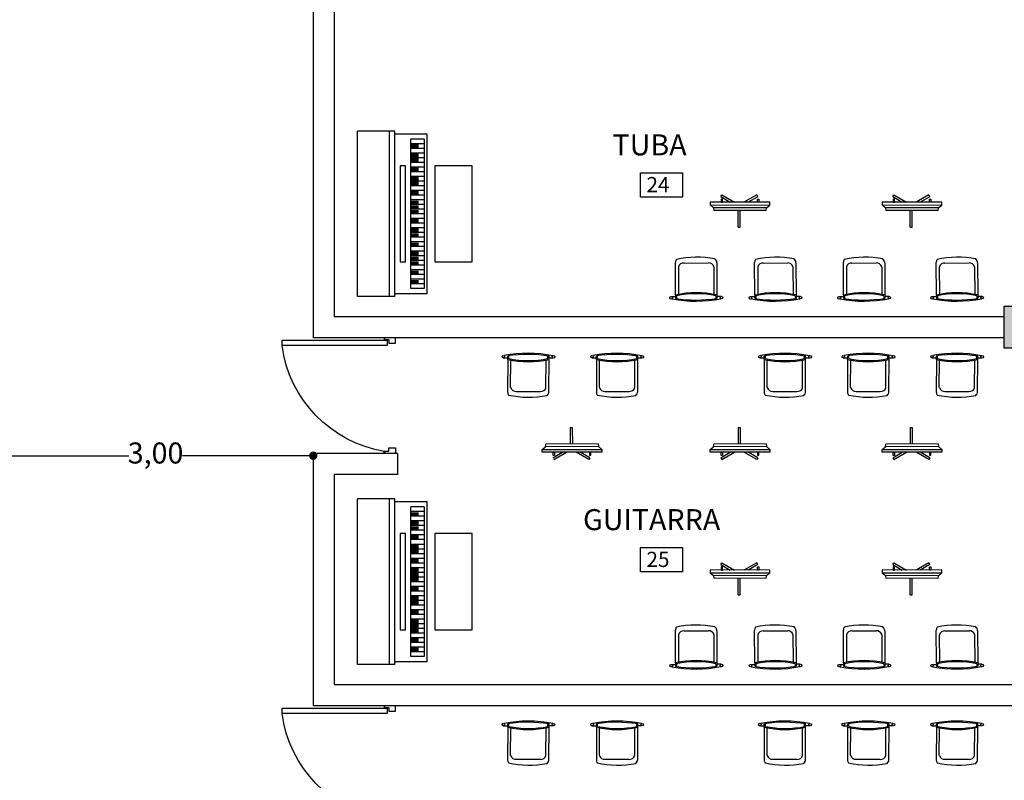
# Model space of a CAD drawing. Units: metres. Extents: x 88 to 723, y -194 to 38.
# Drawn here: x 480 to 489, y -155 to -148 of the extents above; entities that cross this region are included whole.
import ezdxf

# ---------------------------------------------------------------- set-up
doc = ezdxf.new("R2010")
doc.units = ezdxf.units.M
doc.header["$LTSCALE"] = 3
for name, color, linetype in [('B-Muros tabiques Interiores', 3, 'Continuous'), ('C-Carpinteria', 2, 'Continuous'), ('E-Mobiliario', 8, 'Continuous'), ('G-cotas', 8, 'Continuous'), ('H-Nomenclaturas', 2, 'Continuous'), ('K-Hacht columnas', 253, 'Continuous'), ('L-Columnas -bordes-', 7, 'Continuous')]:
    doc.layers.add(name, color=color, linetype=linetype)
doc.styles.add('MARU', font='swisse.ttf')
doc.styles.add('style2', font='swisse.ttf', dxfattribs={"height": 0.15})
doc.styles.add('UNC', font='sanss___.ttf')
doc.dimstyles.new('UNC', dxfattribs={"dimtxt": 0.2, "dimasz": 0.08, "dimexe": 1.25, "dimexo": 0.625, "dimgap": 0, "dimtad": 0, "dimtoh": 1, "dimzin": 1, "dimtxsty": 'UNC', "dimblk": 'DOT', "dimcen": 0.08, "dimse1": 1, "dimse2": 1, "dimclrd": 256, "dimclre": 256, "dimclrt": 256, "dimadec": 4, "dimazin": 0, "dimtfac": 1, "dimtmove": 2, "dimatfit": 0, "dimldrblk": 'DOT', "dimfxl": 0, "dimlwd": -1, "dimarcsym": 0})

# ---------------------------------------------------------------- blocks, each defined once
blk = doc.blocks.new('MHPLS015')
at = {"color": 0, "linetype": 'ByBlock'}
for p, q in [((0, 1.5748), (0, 0)), ((0.3556, 1.5748), (0, 1.5748)), ((0.3048, 1.5748), (0.3048, 0)), ((0.3556, 1.5748), (0.3556, 0)), ((0.6604, 1.5494), (0.3556, 1.5494)), ((0.6604, 0.0254), (0.6604, 1.5494)), ((0.508, 1.4986), (0.508, 0.0762)), ((0.635, 1.4986), (0.508, 1.4986)), ((0.635, 1.4542), (0.508, 1.4542)), ((0.635, 1.4097), (0.508, 1.4097)), ((0.635, 0.0762), (0.635, 1.4986)), ((0.635, 1.3652), (0.508, 1.3652)), ((0.635, 1.3208), (0.508, 1.3208)), ((0.4064, 1.2446), (0.4572, 1.2446)), ((0.4064, 0.3302), (0.4064, 1.2446)), ((0.4572, 1.2446), (0.4572, 0.3302)), ((0.635, 1.2764), (0.508, 1.2764)), ((0.635, 1.2319), (0.508, 1.2319)), ((0.635, 1.1874), (0.508, 1.1874)), ((0.635, 1.143), (0.508, 1.143)), ((0.635, 1.0986), (0.508, 1.0986)), ((0.635, 1.0541), (0.508, 1.0541)), ((0.635, 1.0096), (0.508, 1.0096)), ((0.635, 0.9652), (0.508, 0.9652)), ((0.635, 0.9208), (0.508, 0.9208)), ((0.635, 0.8763), (0.508, 0.8763)), ((0.635, 0.8319), (0.508, 0.8319)), ((0.635, 0.7874), (0.508, 0.7874)), ((0.635, 0.7429), (0.508, 0.7429)), ((0.635, 0.6985), (0.508, 0.6985)), ((0.635, 0.6541), (0.508, 0.6541)), ((0.635, 0.6096), (0.508, 0.6096)), ((0.635, 0.5651), (0.508, 0.5651)), ((0.635, 0.5207), (0.508, 0.5207)), ((0.635, 0.4763), (0.508, 0.4763)), ((0.635, 0.4318), (0.508, 0.4318)), ((0.635, 0.3873), (0.508, 0.3873)), ((0.4572, 0.3302), (0.4064, 0.3302)), ((0.635, 0.3429), (0.508, 0.3429)), ((0.635, 0.2984), (0.508, 0.2984)), ((0.635, 0.254), (0.508, 0.254)), ((0.635, 0.2096), (0.508, 0.2096)), ((0.635, 0.1651), (0.508, 0.1651)), ((0.635, 0.1206), (0.508, 0.1206)), ((0.3556, 0), (0, 0)), ((0.3556, 0.0254), (0.6604, 0.0254)), ((0.635, 0.0762), (0.508, 0.0762))]:
    blk.add_line(p, q, dxfattribs=at)
at = {"color": 0, "linetype": 'ByBlock', "const_width": 0.0381}
for points in [[(0.508, 1.4351), (0.5842, 1.4351)], [(0.508, 1.3462), (0.5842, 1.3462)], [(0.508, 1.2573), (0.5842, 1.2573)], [(0.508, 1.2128), (0.5842, 1.2128)], [(0.508, 1.162), (0.5842, 1.162)], [(0.508, 1.0795), (0.5842, 1.0795)], [(0.508, 0.9906), (0.5842, 0.9906)], [(0.508, 0.9398), (0.5842, 0.9398)], [(0.508, 0.8509), (0.5842, 0.8509)], [(0.508, 0.7683), (0.5842, 0.7683)], [(0.508, 0.7239), (0.5842, 0.7239)], [(0.508, 0.6795), (0.5842, 0.6795)], [(0.508, 0.5842), (0.5842, 0.5842)], [(0.508, 0.5017), (0.5842, 0.5017)], [(0.508, 0.4509), (0.5842, 0.4509)], [(0.508, 0.3619), (0.5842, 0.3619)], [(0.508, 0.2794), (0.5842, 0.2794)], [(0.508, 0.2286), (0.5842, 0.2286)], [(0.508, 0.146), (0.5842, 0.146)]]:
    blk.add_lwpolyline(points, dxfattribs=at)
at = {"color": 0, "linetype": 'ByBlock'}
blk.add_lwpolyline([(0.7366, 0.3302), (0.7366, 1.2446), (1.0922, 1.2446), (1.0922, 0.3302)], close=True, dxfattribs=at)
blk = doc.blocks.new('N-LOCALES')
at = {"color": 9}
blk.add_lwpolyline([(-0.1327, 0.0713), (0.135, 0.0713), (0.135, -0.0827), (-0.1327, -0.0827)], close=True, dxfattribs=at)
at = {"style": 'style2'}
blk.add_attdef('NL', (-0.094, -0.0517), '', height=0.0968, dxfattribs=at)
blk = doc.blocks.new('A$C463D4B33')
at = {"layer": 'C-Carpinteria'}
for points in [[(-0.0653, 0.8006), (-0.0653, 0.7966), (-0.0733, 0.7966), (-0.0733, 0.787), (-0.0411, 0.787), (-0.0411, 0.7625), (0.0061, 0.7625), (0.0061, 0.7966), (0, 0.7966), (0, 0.8)], [(-0.0653, -0.0006), (-0.0653, 0.0034), (-0.0733, 0.0034), (-0.0733, 0.013), (-0.0411, 0.013), (-0.0411, 0.0375), (0.0061, 0.0375), (0.0061, 0.0034), (0, 0.0034), (0, 0)]]:
    blk.add_lwpolyline(points, dxfattribs=at)
blk.add_lwpolyline([(-0.0537, 0.018), (-0.0537, 0.0546), (-0.7817, 0.0546), (-0.7817, 0.018)], close=True, dxfattribs=at)
blk.add_arc((0.0684, -0.0584), 0.8576, 99.30633, 172.42977, dxfattribs=at)
blk = doc.blocks.new('A$C7D8E3B27')
at = {"layer": 'K-Hacht columnas', "ltscale": 8}
blk.add_hatch(color=256, dxfattribs=at).paths.add_polyline_path([(0.05, 0.05), (0.45, 0.05), (0.45, 0.45), (0.05, 0.45)])
at = {"layer": 'L-Columnas -bordes-', "ltscale": 8}
blk.add_lwpolyline([(0.05, 0.45), (0.45, 0.45), (0.45, 0.05), (0.05, 0.05)], close=True, dxfattribs=at)
blk = doc.blocks.new('_DOT')
at = {"color": 0, "linetype": 'ByBlock'}
blk.add_line((-0.5, 0), (-1, 0), dxfattribs=at)
at = {"color": 0, "linetype": 'ByBlock', "const_width": 0.5}
blk.add_lwpolyline([(-0.25, 0, 1), (0.25, 0, 1)], format="xyb", close=True, dxfattribs=at)
blk = doc.blocks.new('*D88')
at = {"layer": 'Defpoints', "color": 0, "ltscale": 8}
for p in [(479.7305, -151.7453), (482.7335, -151.7175), (482.7335, -151.7726)]:
    blk.add_point(p, dxfattribs=at)
at = {"layer": 'G-cotas', "ltscale": 8}
for p, q in [((479.8105, -151.7726), (480.9761, -151.7726)), ((482.6535, -151.7726), (481.4878, -151.7726))]:
    blk.add_line(p, q, dxfattribs=at)
at = {"layer": 'G-cotas', "ltscale": 8, "xscale": 0.08, "yscale": 0.08, "zscale": 0.08, "rotation": 180}
blk.add_blockref('_DOT', (479.7305, -151.7726), dxfattribs=at)
at = {"layer": 'G-cotas', "ltscale": 8, "xscale": 0.08, "yscale": 0.08, "zscale": 0.08}
blk.add_blockref('_DOT', (482.7335, -151.7726), dxfattribs=at)
at = {"layer": 'G-cotas', "ltscale": 8, "insert": (481.232, -151.7726), "char_height": 0.2, "attachment_point": 5, "style": 'UNC'}
blk.add_mtext('3,00', dxfattribs=at)

msp = doc.modelspace()

# ---------------------------------------------------------------- linework, layer by layer
at = {"layer": 'B-Muros tabiques Interiores'}
for p, q in [((482.7335, -146.75), (482.7335, -150.65)), ((482.9335, -146.95), (482.9335, -150.45)), ((489.3102, -150.45), (482.9335, -150.45)), ((489.3102, -150.65), (482.7335, -150.65)), ((482.7335, -151.75), (482.7335, -154.15)), ((483.5335, -151.75), (482.7335, -151.75)), ((483.5335, -151.75), (483.5335, -151.95)), ((482.9335, -151.95), (482.9335, -153.95)), ((483.5335, -151.95), (482.9335, -151.95)), ((482.9335, -153.95), (489.4102, -153.95)), ((482.7335, -154.15), (489.4102, -154.15))]:
    msp.add_line(p, q, dxfattribs=at)
at = {"layer": 'E-Mobiliario'}
for p, q in [((486.6117, -149.3074), (486.6218, -149.2901)), ((486.6117, -149.3074), (486.7028, -149.3603)), ((486.6218, -149.2901), (486.7428, -149.3604)), ((486.9551, -149.291), (486.8336, -149.3607)), ((486.965, -149.3084), (486.8736, -149.3608)), ((486.965, -149.3084), (486.9551, -149.291)), ((488.2499, -149.3074), (488.26, -149.2901)), ((488.2499, -149.3074), (488.341, -149.3603)), ((488.26, -149.2901), (488.381, -149.3604)), ((488.5933, -149.291), (488.4719, -149.3607)), ((488.6033, -149.3084), (488.5119, -149.3608)), ((488.6033, -149.3084), (488.5933, -149.291)), ((486.5109, -149.386), (486.5426, -149.4133)), ((486.5426, -149.4133), (486.5459, -149.438)), ((487.0476, -149.4147), (486.5426, -149.4133)), ((487.0442, -149.4394), (487.0476, -149.4147)), ((487.0476, -149.4147), (487.0795, -149.3876)), ((488.1491, -149.386), (488.1808, -149.4133)), ((488.1808, -149.4133), (488.1842, -149.438)), ((488.6859, -149.4147), (488.1808, -149.4133)), ((488.6824, -149.4394), (488.6859, -149.4147)), ((488.6859, -149.4147), (488.7177, -149.3876)), ((487.0442, -149.4394), (486.5459, -149.438)), ((486.7775, -149.5965), (486.778, -149.4387)), ((486.7975, -149.5966), (486.798, -149.4387)), ((488.6824, -149.4394), (488.1842, -149.438)), ((488.4158, -149.5965), (488.4162, -149.4387)), ((488.4358, -149.5966), (488.4362, -149.4387)), ((486.7775, -149.5965), (486.7975, -149.5966)), ((488.4158, -149.5965), (488.4358, -149.5966)), ((486.1825, -150.244), (486.1816, -149.9322)), ((486.2105, -149.9757), (486.2112, -150.238)), ((486.2634, -149.9394), (486.4934, -149.9388)), ((486.5466, -149.9748), (486.5473, -150.2375)), ((486.5752, -149.9385), (486.576, -150.2434)), ((486.936, -150.244), (486.9352, -149.9322)), ((486.9641, -149.9757), (486.9648, -150.238)), ((487.017, -149.9394), (487.247, -149.9388)), ((487.3001, -149.9748), (487.3008, -150.2375)), ((487.3288, -149.9385), (487.3296, -150.2434)), ((487.7807, -150.244), (487.7799, -149.9322)), ((487.8088, -149.9757), (487.8095, -150.238)), ((487.8617, -149.9394), (488.0917, -149.9388)), ((488.1448, -149.9748), (488.1455, -150.2375)), ((488.1735, -149.9385), (488.1743, -150.2434)), ((488.6654, -150.244), (488.6646, -149.9322)), ((488.6934, -149.9757), (488.6941, -150.238)), ((488.7464, -149.9394), (488.9764, -149.9388)), ((489.0295, -149.9748), (489.0302, -150.2375)), ((489.0581, -149.9385), (489.059, -150.2434)), ((486.1386, -150.2576), (486.1825, -150.2575)), ((486.1825, -150.244), (486.1826, -150.2762)), ((486.1925, -150.252), (486.1926, -150.2778)), ((486.566, -150.2515), (486.5661, -150.2768)), ((486.576, -150.2434), (486.5761, -150.2752)), ((486.6155, -150.2566), (486.5761, -150.2567)), ((486.8921, -150.2576), (486.9361, -150.2575)), ((486.936, -150.244), (486.9361, -150.2762)), ((486.9461, -150.252), (486.9461, -150.2778)), ((487.3196, -150.2515), (487.3197, -150.2768)), ((487.3296, -150.2434), (487.3297, -150.2752)), ((487.369, -150.2566), (487.3296, -150.2567)), ((487.7368, -150.2576), (487.7808, -150.2575)), ((487.7807, -150.244), (487.7808, -150.2762)), ((487.7908, -150.252), (487.7908, -150.2778)), ((488.1643, -150.2515), (488.1644, -150.2768)), ((488.1743, -150.2434), (488.1744, -150.2752)), ((488.2138, -150.2566), (488.1743, -150.2567)), ((488.6215, -150.2576), (488.6654, -150.2575)), ((488.6654, -150.244), (488.6655, -150.2762)), ((488.6754, -150.252), (488.6755, -150.2778)), ((489.049, -150.2515), (489.049, -150.2768)), ((489.059, -150.2434), (489.059, -150.2752)), ((489.0984, -150.2566), (489.059, -150.2567)), ((484.5942, -150.848), (484.5943, -150.8222)), ((485.4389, -150.848), (485.439, -150.8222)), ((487.0372, -150.848), (487.0373, -150.8222)), ((487.8307, -150.848), (487.8308, -150.8222)), ((488.6754, -150.848), (488.6755, -150.8222)), ((484.5403, -150.8424), (484.5842, -150.8425)), ((484.5842, -150.856), (484.5834, -151.1678)), ((484.5842, -150.856), (484.5843, -150.8238)), ((484.6122, -151.1242), (484.6129, -150.862)), ((484.9483, -151.1251), (484.949, -150.8625)), ((484.9678, -150.8485), (484.9678, -150.8232)), ((484.9769, -151.1615), (484.9777, -150.8566)), ((484.9777, -150.8566), (484.9778, -150.8248)), ((485.0172, -150.8434), (484.9778, -150.8433)), ((485.385, -150.8424), (485.4289, -150.8425)), ((485.4289, -150.856), (485.4281, -151.1678)), ((485.4289, -150.856), (485.429, -150.8238)), ((485.4569, -151.1242), (485.4576, -150.862)), ((485.793, -151.1251), (485.7937, -150.8625)), ((485.8125, -150.8485), (485.8125, -150.8232)), ((485.8216, -151.1615), (485.8224, -150.8566)), ((485.8224, -150.8566), (485.8225, -150.8248)), ((485.8619, -150.8434), (485.8225, -150.8433)), ((486.9833, -150.8424), (487.0272, -150.8425)), ((487.0272, -150.856), (487.0263, -151.1678)), ((487.0272, -150.856), (487.0273, -150.8238)), ((487.0552, -151.1242), (487.0559, -150.862)), ((487.3913, -151.1251), (487.392, -150.8625)), ((487.4107, -150.8485), (487.4108, -150.8232)), ((487.4199, -151.1615), (487.4207, -150.8566)), ((487.4207, -150.8566), (487.4208, -150.8248)), ((487.4602, -150.8434), (487.4208, -150.8433)), ((487.7768, -150.8424), (487.8207, -150.8425)), ((487.8207, -150.856), (487.8199, -151.1678)), ((487.8207, -150.856), (487.8208, -150.8238)), ((487.8487, -151.1242), (487.8494, -150.862)), ((488.1848, -151.1251), (488.1855, -150.8625)), ((488.2043, -150.8485), (488.2043, -150.8232)), ((488.2134, -151.1615), (488.2143, -150.8566)), ((488.2143, -150.8566), (488.2143, -150.8248)), ((488.2537, -150.8434), (488.2143, -150.8433)), ((488.6215, -150.8424), (488.6654, -150.8425)), ((488.6654, -150.856), (488.6646, -151.1678)), ((488.6654, -150.856), (488.6655, -150.8238)), ((488.6934, -151.1242), (488.6941, -150.862)), ((489.0295, -151.1251), (489.0302, -150.8625)), ((489.049, -150.8485), (489.049, -150.8232)), ((489.0581, -151.1615), (489.059, -150.8566)), ((489.059, -150.8566), (489.059, -150.8248)), ((489.0984, -150.8434), (489.059, -150.8433)), ((484.6651, -151.1606), (484.8952, -151.1612)), ((485.5098, -151.1606), (485.7399, -151.1612)), ((487.1081, -151.1606), (487.3381, -151.1612)), ((487.9017, -151.1606), (488.1317, -151.1612)), ((488.7464, -151.1606), (488.9764, -151.1612)), ((485.1793, -151.5035), (485.1993, -151.5034)), ((485.1793, -151.5035), (485.1797, -151.6613)), ((485.1993, -151.5034), (485.1997, -151.6613)), ((486.7775, -151.5035), (486.7975, -151.5034)), ((486.7775, -151.5035), (486.778, -151.6613)), ((486.7975, -151.5034), (486.798, -151.6613)), ((488.4158, -151.5035), (488.4358, -151.5034)), ((488.4158, -151.5035), (488.4162, -151.6613)), ((488.4358, -151.5034), (488.4362, -151.6613)), ((484.9443, -151.6867), (484.9476, -151.662)), ((485.4459, -151.6606), (484.9476, -151.662)), ((485.4459, -151.6606), (485.4494, -151.6853)), ((486.5426, -151.6867), (486.5459, -151.662)), ((487.0442, -151.6606), (486.5459, -151.662)), ((487.0442, -151.6606), (487.0476, -151.6853)), ((488.1808, -151.6867), (488.1842, -151.662)), ((488.6824, -151.6606), (488.1842, -151.662)), ((488.6824, -151.6606), (488.6859, -151.6853)), ((484.9126, -151.714), (484.9443, -151.6867)), ((485.4494, -151.6853), (484.9443, -151.6867)), ((485.0134, -151.7926), (485.1045, -151.7397)), ((485.0235, -151.8099), (485.1445, -151.7396)), ((485.3568, -151.809), (485.2354, -151.7393)), ((485.3668, -151.7916), (485.2754, -151.7392)), ((485.4494, -151.6853), (485.4812, -151.7124)), ((486.5109, -151.714), (486.5426, -151.6867)), ((487.0476, -151.6853), (486.5426, -151.6867)), ((486.6117, -151.7926), (486.7028, -151.7397)), ((486.6218, -151.8099), (486.7428, -151.7396)), ((486.9551, -151.809), (486.8336, -151.7393)), ((486.965, -151.7916), (486.8736, -151.7392)), ((487.0476, -151.6853), (487.0795, -151.7124)), ((488.1491, -151.714), (488.1808, -151.6867)), ((488.6859, -151.6853), (488.1808, -151.6867)), ((488.2499, -151.7926), (488.341, -151.7397)), ((488.26, -151.8099), (488.381, -151.7396)), ((488.5933, -151.809), (488.4719, -151.7393)), ((488.6033, -151.7916), (488.5119, -151.7392)), ((488.6859, -151.6853), (488.7177, -151.7124)), ((485.3668, -151.7916), (485.3568, -151.809)), ((486.6117, -151.7926), (486.6218, -151.8099)), ((486.965, -151.7916), (486.9551, -151.809)), ((488.2499, -151.7926), (488.26, -151.8099)), ((488.6033, -151.7916), (488.5933, -151.809)), ((486.6117, -152.8074), (486.6218, -152.7901)), ((486.6218, -152.7901), (486.7428, -152.8604)), ((486.9551, -152.791), (486.8336, -152.8607)), ((486.965, -152.8084), (486.9551, -152.791)), ((488.2499, -152.8074), (488.26, -152.7901)), ((488.26, -152.7901), (488.381, -152.8604)), ((488.5933, -152.791), (488.4719, -152.8607)), ((488.6033, -152.8084), (488.5933, -152.791)), ((486.6117, -152.8074), (486.7028, -152.8603)), ((486.965, -152.8084), (486.8736, -152.8608)), ((488.2499, -152.8074), (488.341, -152.8603)), ((488.6033, -152.8084), (488.5119, -152.8608)), ((486.5109, -152.886), (486.5426, -152.9133)), ((486.5426, -152.9133), (486.5459, -152.938)), ((487.0476, -152.9147), (486.5426, -152.9133)), ((487.0442, -152.9394), (486.5459, -152.938)), ((486.7775, -153.0965), (486.778, -152.9387)), ((486.7975, -153.0966), (486.798, -152.9387)), ((487.0442, -152.9394), (487.0476, -152.9147)), ((487.0476, -152.9147), (487.0795, -152.8876)), ((488.1491, -152.886), (488.1808, -152.9133)), ((488.1808, -152.9133), (488.1842, -152.938)), ((488.6859, -152.9147), (488.1808, -152.9133)), ((488.6824, -152.9394), (488.1842, -152.938)), ((488.4158, -153.0965), (488.4162, -152.9387)), ((488.4358, -153.0966), (488.4362, -152.9387)), ((488.6824, -152.9394), (488.6859, -152.9147)), ((488.6859, -152.9147), (488.7177, -152.8876)), ((486.7775, -153.0965), (486.7975, -153.0966)), ((488.4158, -153.0965), (488.4358, -153.0966)), ((486.1825, -153.744), (486.1816, -153.4322)), ((486.2634, -153.4394), (486.4934, -153.4388)), ((486.5752, -153.4385), (486.576, -153.7434)), ((486.936, -153.744), (486.9352, -153.4322)), ((487.017, -153.4394), (487.247, -153.4388)), ((487.3288, -153.4385), (487.3296, -153.7434)), ((487.7807, -153.744), (487.7799, -153.4322)), ((487.8617, -153.4394), (488.0917, -153.4388)), ((488.1735, -153.4385), (488.1743, -153.7434)), ((488.6654, -153.744), (488.6646, -153.4322)), ((488.7464, -153.4394), (488.9764, -153.4388)), ((489.0581, -153.4385), (489.059, -153.7434)), ((486.2105, -153.4757), (486.2112, -153.738)), ((486.5466, -153.4748), (486.5473, -153.7375)), ((486.9641, -153.4757), (486.9648, -153.738)), ((487.3001, -153.4748), (487.3008, -153.7375)), ((487.8088, -153.4757), (487.8095, -153.738)), ((488.1448, -153.4748), (488.1455, -153.7375)), ((488.6934, -153.4757), (488.6941, -153.738)), ((489.0295, -153.4748), (489.0302, -153.7375)), ((486.1386, -153.7576), (486.1825, -153.7575)), ((486.1825, -153.744), (486.1826, -153.7762)), ((486.1925, -153.752), (486.1926, -153.7778)), ((486.566, -153.7515), (486.5661, -153.7768)), ((486.576, -153.7434), (486.5761, -153.7752)), ((486.6155, -153.7566), (486.5761, -153.7567)), ((486.8921, -153.7576), (486.9361, -153.7575)), ((486.936, -153.744), (486.9361, -153.7762)), ((486.9461, -153.752), (486.9461, -153.7778)), ((487.3196, -153.7515), (487.3197, -153.7768)), ((487.3296, -153.7434), (487.3297, -153.7752)), ((487.369, -153.7566), (487.3296, -153.7567)), ((487.7368, -153.7576), (487.7808, -153.7575)), ((487.7807, -153.744), (487.7808, -153.7762)), ((487.7908, -153.752), (487.7908, -153.7778)), ((488.1643, -153.7515), (488.1644, -153.7768)), ((488.1743, -153.7434), (488.1744, -153.7752)), ((488.2138, -153.7566), (488.1743, -153.7567)), ((488.6215, -153.7576), (488.6654, -153.7575)), ((488.6654, -153.744), (488.6655, -153.7762)), ((488.6754, -153.752), (488.6755, -153.7778)), ((489.049, -153.7515), (489.049, -153.7768)), ((489.059, -153.7434), (489.059, -153.7752)), ((489.0984, -153.7566), (489.059, -153.7567)), ((484.5403, -154.3424), (484.5842, -154.3425)), ((484.5842, -154.356), (484.5834, -154.6678)), ((484.5842, -154.356), (484.5843, -154.3238)), ((484.5942, -154.348), (484.5943, -154.3222)), ((484.6122, -154.6242), (484.6129, -154.362)), ((484.9483, -154.6251), (484.949, -154.3625)), ((484.9678, -154.3485), (484.9678, -154.3232)), ((484.9769, -154.6615), (484.9777, -154.3566)), ((484.9777, -154.3566), (484.9778, -154.3248)), ((485.0172, -154.3434), (484.9778, -154.3433)), ((485.385, -154.3424), (485.4289, -154.3425)), ((485.4289, -154.356), (485.4281, -154.6678)), ((485.4289, -154.356), (485.429, -154.3238)), ((485.4389, -154.348), (485.439, -154.3222)), ((485.4569, -154.6242), (485.4576, -154.362)), ((485.793, -154.6251), (485.7937, -154.3625)), ((485.8125, -154.3485), (485.8125, -154.3232)), ((485.8216, -154.6615), (485.8224, -154.3566)), ((485.8224, -154.3566), (485.8225, -154.3248)), ((485.8619, -154.3434), (485.8225, -154.3433)), ((486.9833, -154.3424), (487.0272, -154.3425)), ((487.0272, -154.356), (487.0263, -154.6678)), ((487.0272, -154.356), (487.0273, -154.3238)), ((487.0372, -154.348), (487.0373, -154.3222)), ((487.0552, -154.6242), (487.0559, -154.362)), ((487.3913, -154.6251), (487.392, -154.3625)), ((487.4107, -154.3485), (487.4108, -154.3232)), ((487.4199, -154.6615), (487.4207, -154.3566)), ((487.4207, -154.3566), (487.4208, -154.3248)), ((487.4602, -154.3434), (487.4208, -154.3433)), ((487.7768, -154.3424), (487.8207, -154.3425)), ((487.8207, -154.356), (487.8199, -154.6678)), ((487.8207, -154.356), (487.8208, -154.3238)), ((487.8307, -154.348), (487.8308, -154.3222)), ((487.8487, -154.6242), (487.8494, -154.362)), ((488.1848, -154.6251), (488.1855, -154.3625)), ((488.2043, -154.3485), (488.2043, -154.3232)), ((488.2134, -154.6615), (488.2143, -154.3566)), ((488.2143, -154.3566), (488.2143, -154.3248)), ((488.2537, -154.3434), (488.2143, -154.3433)), ((488.6215, -154.3424), (488.6654, -154.3425)), ((488.6654, -154.356), (488.6646, -154.6678)), ((488.6654, -154.356), (488.6655, -154.3238)), ((488.6754, -154.348), (488.6755, -154.3222)), ((488.6934, -154.6242), (488.6941, -154.362)), ((489.0295, -154.6251), (489.0302, -154.3625)), ((489.049, -154.3485), (489.049, -154.3232)), ((489.0581, -154.6615), (489.059, -154.3566)), ((489.059, -154.3566), (489.059, -154.3248)), ((489.0984, -154.3434), (489.059, -154.3433)), ((484.6651, -154.6606), (484.8952, -154.6612)), ((485.5098, -154.6606), (485.7399, -154.6612)), ((487.1081, -154.6606), (487.3381, -154.6612)), ((487.9017, -154.6606), (488.1317, -154.6612)), ((488.7464, -154.6606), (488.9764, -154.6612))]:
    msp.add_line(p, q, dxfattribs=at)
for points in [[(487.0796, -149.3614), (486.511, -149.3598), (486.5109, -149.386), (487.0795, -149.3876)], [(486.6159, -149.3601), (486.6286, -149.3601), (486.6287, -149.3302), (486.616, -149.3302)], [(486.9747, -149.3611), (486.962, -149.3611), (486.9621, -149.3312), (486.9748, -149.3312)], [(488.7178, -149.3614), (488.1492, -149.3598), (488.1491, -149.386), (488.7177, -149.3876)], [(488.2541, -149.3601), (488.2668, -149.3601), (488.2669, -149.3302), (488.2542, -149.3302)], [(488.6129, -149.3611), (488.6002, -149.3611), (488.6003, -149.3312), (488.613, -149.3312)], [(485.4813, -151.7386), (484.9127, -151.7402), (484.9126, -151.714), (485.4812, -151.7124)], [(485.0176, -151.7399), (485.0303, -151.7399), (485.0304, -151.7698), (485.0177, -151.7698)], [(485.3764, -151.7389), (485.3637, -151.7389), (485.3638, -151.7688), (485.3765, -151.7688)], [(487.0796, -151.7386), (486.511, -151.7402), (486.5109, -151.714), (487.0795, -151.7124)], [(486.6159, -151.7399), (486.6286, -151.7399), (486.6287, -151.7698), (486.616, -151.7698)], [(486.9747, -151.7389), (486.962, -151.7389), (486.9621, -151.7688), (486.9748, -151.7688)], [(488.7178, -151.7386), (488.1492, -151.7402), (488.1491, -151.714), (488.7177, -151.7124)], [(488.2541, -151.7399), (488.2668, -151.7399), (488.2669, -151.7698), (488.2542, -151.7698)], [(488.6129, -151.7389), (488.6002, -151.7389), (488.6003, -151.7688), (488.613, -151.7688)], [(487.0796, -152.8614), (486.511, -152.8598), (486.5109, -152.886), (487.0795, -152.8876)], [(486.6159, -152.8601), (486.6286, -152.8601), (486.6287, -152.8302), (486.616, -152.8302)], [(486.9747, -152.8611), (486.962, -152.8611), (486.9621, -152.8312), (486.9748, -152.8312)], [(488.7178, -152.8614), (488.1492, -152.8598), (488.1491, -152.886), (488.7177, -152.8876)], [(488.2541, -152.8601), (488.2668, -152.8601), (488.2669, -152.8302), (488.2542, -152.8302)], [(488.6129, -152.8611), (488.6002, -152.8611), (488.6003, -152.8312), (488.613, -152.8312)]]:
    msp.add_lwpolyline(points, close=True, dxfattribs=at)
for centre in [(486.1409, -150.2699), (486.6191, -150.2686), (486.8945, -150.2699), (487.3727, -150.2686), (487.7392, -150.2699), (488.2174, -150.2686), (488.6238, -150.2699), (489.102, -150.2686), (484.5426, -150.8301), (485.0208, -150.8314), (485.3873, -150.8301), (485.8655, -150.8314), (486.9856, -150.8301), (487.4638, -150.8314), (487.7791, -150.8301), (488.2573, -150.8314), (488.6238, -150.8301), (489.102, -150.8314), (486.1409, -153.7699), (486.6191, -153.7686), (486.8945, -153.7699), (487.3727, -153.7686), (487.7392, -153.7699), (488.2174, -153.7686), (488.6238, -153.7699), (489.102, -153.7686), (484.5426, -154.3301), (485.0208, -154.3314), (485.3873, -154.3301), (485.8655, -154.3314), (486.9856, -154.3301), (487.4638, -154.3314), (487.7791, -154.3301), (488.2573, -154.3314), (488.6238, -154.3301), (489.102, -154.3314)]:
    msp.add_circle(centre, 0.0125, dxfattribs=at)
for centre, radius, start, end in [((486.2316, -149.9321), 0.05, 180.15307, 180.15307), ((486.3828, -150.787), 0.9034, 78.84135, 102.32289), ((486.9852, -149.9321), 0.05, 180.15307, 180.15307), ((487.1364, -150.787), 0.9034, 78.84135, 102.32289), ((487.8299, -149.9321), 0.05, 180.15307, 180.15307), ((487.9811, -150.787), 0.9034, 78.84135, 102.32289), ((488.7146, -149.9321), 0.05, 180.15307, 180.15307), ((488.8658, -150.787), 0.9034, 78.84135, 102.32289), ((486.2316, -149.9321), 0.05, 146.36053, 180.15307), ((486.2587, -149.9891), 0.05, 84.54982, 164.46292), ((486.4985, -149.9885), 0.05, 15.84322, 95.75631), ((486.5252, -149.9387), 0.05, 0.15307, 49.52324), ((486.9852, -149.9321), 0.05, 146.36053, 180.15307), ((487.0122, -149.9891), 0.05, 84.54982, 164.46292), ((487.252, -149.9885), 0.05, 15.84322, 95.75631), ((487.2788, -149.9387), 0.05, 0.15307, 49.52324), ((487.8299, -149.9321), 0.05, 146.36053, 180.15307), ((487.8569, -149.9891), 0.05, 84.54982, 164.46292), ((488.0967, -149.9885), 0.05, 15.84322, 95.75631), ((488.1235, -149.9387), 0.05, 0.15307, 49.52324), ((488.7146, -149.9321), 0.05, 146.36053, 180.15307), ((488.7416, -149.9891), 0.05, 84.54982, 164.46292), ((488.9814, -149.9885), 0.05, 15.84322, 95.75631), ((489.0081, -149.9387), 0.05, 0.15307, 49.52324), ((486.3805, -151.1254), 0.9034, 77.50149, 102.66192), ((486.3805, -151.1254), 0.8934, 78.01428, 102.14782), ((487.1341, -151.1254), 0.9034, 77.50149, 102.66192), ((487.1341, -151.1254), 0.8934, 78.01428, 102.14782), ((487.9788, -151.1254), 0.9034, 77.50149, 102.66192), ((487.9788, -151.1254), 0.8934, 78.01428, 102.14782), ((488.8634, -151.1254), 0.9034, 77.50149, 102.66192), ((488.8634, -151.1254), 0.8934, 78.01428, 102.14782), ((486.3761, -149.0804), 1.2214, 259.23029, 281.12661), ((486.3761, -149.0804), 1.2114, 260.80439, 279.50175), ((487.1297, -149.0804), 1.2214, 259.23029, 281.12661), ((487.1297, -149.0804), 1.2114, 260.80439, 279.50175), ((487.9744, -149.0804), 1.2214, 259.23029, 281.12661), ((487.9744, -149.0804), 1.2114, 260.80439, 279.50175), ((488.8591, -149.0804), 1.2214, 259.23029, 281.12661), ((488.8591, -149.0804), 1.2114, 260.80439, 279.50175), ((484.7779, -152.0195), 1.2214, 78.87339, 100.76971), ((484.7779, -152.0195), 1.2114, 80.49825, 99.19561), ((485.6226, -152.0195), 1.2214, 78.87339, 100.76971), ((485.6226, -152.0195), 1.2114, 80.49825, 99.19561), ((487.2208, -152.0195), 1.2214, 78.87339, 100.76971), ((487.2208, -152.0195), 1.2114, 80.49825, 99.19561), ((488.0144, -152.0195), 1.2214, 78.87339, 100.76971), ((488.0144, -152.0195), 1.2114, 80.49825, 99.19561), ((488.8591, -152.0195), 1.2214, 78.87339, 100.76971), ((488.8591, -152.0195), 1.2114, 80.49825, 99.19561), ((484.7822, -149.9745), 0.9034, 257.33808, 282.49851), ((484.7822, -149.9745), 0.8934, 257.85218, 281.98572), ((485.6269, -149.9745), 0.9034, 257.33808, 282.49851), ((485.6269, -149.9745), 0.8934, 257.85218, 281.98572), ((487.2252, -149.9745), 0.9034, 257.33808, 282.49851), ((487.2252, -149.9745), 0.8934, 257.85218, 281.98572), ((488.0187, -149.9745), 0.9034, 257.33808, 282.49851), ((488.0187, -149.9745), 0.8934, 257.85218, 281.98572), ((488.8634, -149.9745), 0.9034, 257.33808, 282.49851), ((488.8634, -149.9745), 0.8934, 257.85218, 281.98572), ((484.6334, -151.1679), 0.05, 179.84693, 179.84693), ((484.6334, -151.1679), 0.05, 179.84693, 213.63947), ((484.7845, -150.313), 0.9034, 257.67711, 281.15865), ((484.6604, -151.1109), 0.05, 195.53708, 275.45018), ((484.9002, -151.1115), 0.05, 264.24369, 344.15678), ((484.9269, -151.1613), 0.05, 310.47676, 359.84693), ((485.4781, -151.1679), 0.05, 179.84693, 179.84693), ((485.4781, -151.1679), 0.05, 179.84693, 213.63947), ((485.6292, -150.313), 0.9034, 257.67711, 281.15865), ((485.5051, -151.1109), 0.05, 195.53708, 275.45018), ((485.7449, -151.1115), 0.05, 264.24369, 344.15678), ((485.7716, -151.1613), 0.05, 310.47676, 359.84693), ((487.0763, -151.1679), 0.05, 179.84693, 179.84693), ((487.0763, -151.1679), 0.05, 179.84693, 213.63947), ((487.2275, -150.313), 0.9034, 257.67711, 281.15865), ((487.1034, -151.1109), 0.05, 195.53708, 275.45018), ((487.3432, -151.1115), 0.05, 264.24369, 344.15678), ((487.3699, -151.1613), 0.05, 310.47676, 359.84693), ((487.8699, -151.1679), 0.05, 179.84693, 179.84693), ((487.8699, -151.1679), 0.05, 179.84693, 213.63947), ((488.0211, -150.313), 0.9034, 257.67711, 281.15865), ((487.8969, -151.1109), 0.05, 195.53708, 275.45018), ((488.1367, -151.1115), 0.05, 264.24369, 344.15678), ((488.1634, -151.1613), 0.05, 310.47676, 359.84693), ((488.7146, -151.1679), 0.05, 179.84693, 179.84693), ((488.7146, -151.1679), 0.05, 179.84693, 213.63947), ((488.8658, -150.313), 0.9034, 257.67711, 281.15865), ((488.7416, -151.1109), 0.05, 195.53708, 275.45018), ((488.9814, -151.1115), 0.05, 264.24369, 344.15678), ((489.0081, -151.1613), 0.05, 310.47676, 359.84693), ((486.2316, -153.4321), 0.05, 180.15307, 180.15307), ((486.2316, -153.4321), 0.05, 146.36053, 180.15307), ((486.3828, -154.287), 0.9034, 78.84135, 102.32289), ((486.2587, -153.4891), 0.05, 84.54982, 164.46292), ((486.4985, -153.4885), 0.05, 15.84322, 95.75631), ((486.5252, -153.4387), 0.05, 0.15307, 49.52324), ((486.9852, -153.4321), 0.05, 180.15307, 180.15307), ((486.9852, -153.4321), 0.05, 146.36053, 180.15307), ((487.1364, -154.287), 0.9034, 78.84135, 102.32289), ((487.0122, -153.4891), 0.05, 84.54982, 164.46292), ((487.252, -153.4885), 0.05, 15.84322, 95.75631), ((487.2788, -153.4387), 0.05, 0.15307, 49.52324), ((487.8299, -153.4321), 0.05, 180.15307, 180.15307), ((487.8299, -153.4321), 0.05, 146.36053, 180.15307), ((487.9811, -154.287), 0.9034, 78.84135, 102.32289), ((487.8569, -153.4891), 0.05, 84.54982, 164.46292), ((488.0967, -153.4885), 0.05, 15.84322, 95.75631), ((488.1235, -153.4387), 0.05, 0.15307, 49.52324), ((488.7146, -153.4321), 0.05, 180.15307, 180.15307), ((488.7146, -153.4321), 0.05, 146.36053, 180.15307), ((488.8658, -154.287), 0.9034, 78.84135, 102.32289), ((488.7416, -153.4891), 0.05, 84.54982, 164.46292), ((488.9814, -153.4885), 0.05, 15.84322, 95.75631), ((489.0081, -153.4387), 0.05, 0.15307, 49.52324), ((486.3805, -154.6254), 0.9034, 77.50149, 102.66192), ((487.1341, -154.6254), 0.9034, 77.50149, 102.66192), ((487.9788, -154.6254), 0.9034, 77.50149, 102.66192), ((488.8634, -154.6254), 0.9034, 77.50149, 102.66192), ((486.3761, -152.5804), 1.2214, 259.23029, 281.12661), ((486.3761, -152.5804), 1.2114, 260.80439, 279.50175), ((486.3805, -154.6254), 0.8934, 78.01428, 102.14782), ((487.1297, -152.5804), 1.2214, 259.23029, 281.12661), ((487.1297, -152.5804), 1.2114, 260.80439, 279.50175), ((487.1341, -154.6254), 0.8934, 78.01428, 102.14782), ((487.9744, -152.5804), 1.2214, 259.23029, 281.12661), ((487.9744, -152.5804), 1.2114, 260.80439, 279.50175), ((487.9788, -154.6254), 0.8934, 78.01428, 102.14782), ((488.8591, -152.5804), 1.2214, 259.23029, 281.12661), ((488.8591, -152.5804), 1.2114, 260.80439, 279.50175), ((488.8634, -154.6254), 0.8934, 78.01428, 102.14782), ((484.7779, -155.5195), 1.2214, 78.87339, 100.76971), ((484.7822, -153.4745), 0.9034, 257.33808, 282.49851), ((484.7779, -155.5195), 1.2114, 80.49825, 99.19561), ((484.7822, -153.4745), 0.8934, 257.85218, 281.98572), ((485.6226, -155.5195), 1.2214, 78.87339, 100.76971), ((485.6269, -153.4745), 0.9034, 257.33808, 282.49851), ((485.6226, -155.5195), 1.2114, 80.49825, 99.19561), ((485.6269, -153.4745), 0.8934, 257.85218, 281.98572), ((487.2208, -155.5195), 1.2214, 78.87339, 100.76971), ((487.2252, -153.4745), 0.9034, 257.33808, 282.49851), ((487.2208, -155.5195), 1.2114, 80.49825, 99.19561), ((487.2252, -153.4745), 0.8934, 257.85218, 281.98572), ((488.0144, -155.5195), 1.2214, 78.87339, 100.76971), ((488.0187, -153.4745), 0.9034, 257.33808, 282.49851), ((488.0144, -155.5195), 1.2114, 80.49825, 99.19561), ((488.0187, -153.4745), 0.8934, 257.85218, 281.98572), ((488.8591, -155.5195), 1.2214, 78.87339, 100.76971), ((488.8634, -153.4745), 0.9034, 257.33808, 282.49851), ((488.8591, -155.5195), 1.2114, 80.49825, 99.19561), ((488.8634, -153.4745), 0.8934, 257.85218, 281.98572), ((484.6334, -154.6679), 0.05, 179.84693, 179.84693), ((484.6604, -154.6108), 0.05, 195.53708, 275.45018), ((484.9002, -154.6115), 0.05, 264.24369, 344.15678), ((484.9269, -154.6613), 0.05, 310.47676, 359.84693), ((485.4781, -154.6679), 0.05, 179.84693, 179.84693), ((485.5051, -154.6108), 0.05, 195.53708, 275.45018), ((485.7449, -154.6115), 0.05, 264.24369, 344.15678), ((485.7716, -154.6613), 0.05, 310.47676, 359.84693), ((487.0763, -154.6679), 0.05, 179.84693, 179.84693), ((487.1034, -154.6108), 0.05, 195.53708, 275.45018), ((487.3432, -154.6115), 0.05, 264.24369, 344.15678), ((487.3699, -154.6613), 0.05, 310.47676, 359.84693), ((487.8699, -154.6679), 0.05, 179.84693, 179.84693), ((487.8969, -154.6108), 0.05, 195.53708, 275.45018), ((488.1367, -154.6115), 0.05, 264.24369, 344.15678), ((488.1634, -154.6613), 0.05, 310.47676, 359.84693), ((488.7146, -154.6679), 0.05, 179.84693, 179.84693), ((488.7416, -154.6108), 0.05, 195.53708, 275.45018), ((488.9814, -154.6115), 0.05, 264.24369, 344.15678), ((489.0081, -154.6613), 0.05, 310.47676, 359.84693), ((484.6334, -154.6679), 0.05, 179.84693, 213.63947), ((484.7845, -153.813), 0.9034, 257.67711, 281.15865), ((485.4781, -154.6679), 0.05, 179.84693, 213.63947), ((485.6292, -153.813), 0.9034, 257.67711, 281.15865), ((487.0763, -154.6679), 0.05, 179.84693, 213.63947), ((487.2275, -153.813), 0.9034, 257.67711, 281.15865), ((487.8699, -154.6679), 0.05, 179.84693, 213.63947), ((488.0211, -153.813), 0.9034, 257.67711, 281.15865), ((488.7146, -154.6679), 0.05, 179.84693, 213.63947), ((488.8658, -153.813), 0.9034, 257.67711, 281.15865)]:
    msp.add_arc(centre, radius, start, end, dxfattribs=at)

# ---------------------------------------------------------------- block references
at = {"layer": 'C-Carpinteria', "ltscale": 3, "xscale": -1.373038427794199, "yscale": 1.373038427794199, "zscale": 1.373038427794094, "rotation": 180}
for p in [(483.509, -150.65), (483.509, -154.15)]:
    msp.add_blockref('A$C463D4B33', p, dxfattribs=at)
at = {"layer": 'E-Mobiliario', "xscale": -1, "rotation": 180}
for p in [(483.153, -148.6839), (483.153, -152.1839)]:
    msp.add_blockref('MHPLS015', p, dxfattribs=at)
at = {"layer": 'H-Nomenclaturas', "xscale": 1.494977131588939, "yscale": 1.494977131588939, "zscale": 1.494977131588939}
for p, values in [((486.046, -149.1882), {'NL': '24'}), ((486.046, -152.7538), {'NL': '25'})]:
    msp.add_blockref('N-LOCALES', p, dxfattribs=at).add_auto_attribs(values)
at = {"layer": 'K-Hacht columnas', "ltscale": 8}
msp.add_blockref('A$C7D8E3B27', (489.2602, -150.8), dxfattribs=at)

# ---------------------------------------------------------------- texts
at = {"layer": 'H-Nomenclaturas', "char_height": 0.2, "width": 4.5424, "attachment_point": 1, "style": 'MARU'}
for s, insert in [('TUBA', (485.5824, -148.7152)), ('GUITARRA', (485.3014, -152.2808))]:
    msp.add_mtext(s, dxfattribs=dict(at, insert=insert))

# ---------------------------------------------------------------- dimensions: what is measured, and where the dimension line sits
at = {"layer": 'G-cotas', "ltscale": 8}
dim = msp.add_linear_dim(base=(482.7335, -151.7726), p1=(479.7305, -151.7453), p2=(482.7335, -151.7175), dimstyle='UNC', dxfattribs=at)
dim.commit()
dim.dimension.update_dxf_attribs({"geometry": '*D88', "text_midpoint": (481.232, -151.7726)})

doc.saveas('drawing.dxf')
